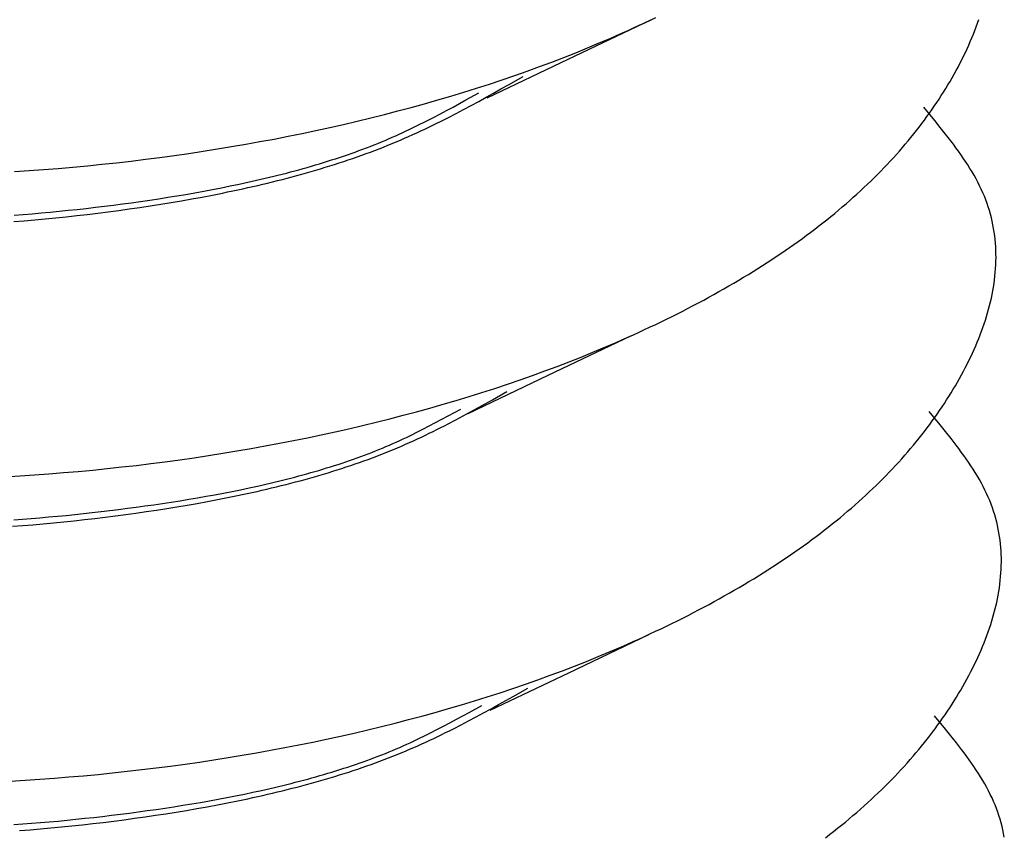
# Model space of a CAD drawing. Units: millimetres. Extents: x 0 to 841, y 0 to 594.
# Drawn here: x 321 to 322, y 550 to 551 of the extents above; entities that cross this region are included whole.
import ezdxf

# ---------------------------------------------------------------- set-up
doc = ezdxf.new("R2010")
doc.units = ezdxf.units.MM
doc.layers.add('SLD-0', color=179, linetype='Continuous')

msp = doc.modelspace()

# ---------------------------------------------------------------- linework, layer by layer
at = {"layer": 'SLD-0'}
for p, q in [((321.36491, 550.74836), (321.42678, 550.77791)), ((321.41397, 550.77187), (321.41816, 550.77381)), ((321.41816, 550.77381), (321.42232, 550.77575)), ((321.42232, 550.77575), (321.42645, 550.77772)), ((321.42645, 550.77772), (321.43056, 550.77969)), ((321.66927, 550.76983), (321.67031, 550.77258)), ((321.67031, 550.77258), (321.6713, 550.77532)), ((321.6713, 550.77532), (321.67225, 550.77808)), ((321.39695, 550.76427), (321.40124, 550.76615)), ((321.40124, 550.76615), (321.40551, 550.76804)), ((321.40551, 550.76804), (321.40975, 550.76995)), ((321.40975, 550.76995), (321.41397, 550.77187)), ((321.66707, 550.76435), (321.66819, 550.76709)), ((321.66819, 550.76709), (321.66927, 550.76983)), ((321.37952, 550.75689), (321.38828, 550.76055)), ((321.38828, 550.76055), (321.39695, 550.76427)), ((321.66348, 550.75615), (321.66471, 550.75888)), ((321.66471, 550.75888), (321.66591, 550.76161)), ((321.66591, 550.76161), (321.66707, 550.76435)), ((321.36169, 550.74976), (321.37065, 550.7533)), ((321.37065, 550.7533), (321.37952, 550.75689)), ((321.65954, 550.748), (321.66089, 550.75071)), ((321.66089, 550.75071), (321.6622, 550.75343)), ((321.6622, 550.75343), (321.66348, 550.75615)), ((321.30441, 550.7194), (321.36491, 550.74836)), ((321.34349, 550.74286), (321.35264, 550.74628)), ((321.35264, 550.74628), (321.36169, 550.74976)), ((321.65673, 550.74258), (321.65815, 550.74529)), ((321.65815, 550.74529), (321.65954, 550.748)), ((321.31553, 550.733), (321.32493, 550.73622)), ((321.32493, 550.73622), (321.33426, 550.73951)), ((321.33426, 550.73951), (321.34349, 550.74286)), ((321.65228, 550.73451), (321.65379, 550.73719)), ((321.65379, 550.73719), (321.65528, 550.73989)), ((321.65528, 550.73989), (321.65673, 550.74258)), ((321.29647, 550.72676), (321.30604, 550.72985)), ((321.30604, 550.72985), (321.31553, 550.733)), ((321.31468, 550.72618), (321.3202, 550.7293)), ((321.3202, 550.7293), (321.3312, 550.73556)), ((321.64752, 550.72649), (321.64914, 550.72916)), ((321.64914, 550.72916), (321.65072, 550.73183)), ((321.65072, 550.73183), (321.65228, 550.73451)), ((321.2771, 550.72079), (321.28682, 550.72374)), ((321.28682, 550.72374), (321.29647, 550.72676)), ((321.28847, 550.71794), (321.2981, 550.72328)), ((321.30359, 550.71997), (321.30915, 550.72306)), ((321.30915, 550.72306), (321.31468, 550.72618)), ((321.64248, 550.71854), (321.64419, 550.72118)), ((321.64419, 550.72118), (321.64588, 550.72383)), ((321.64588, 550.72383), (321.64752, 550.72649)), ((321.24751, 550.71234), (321.25744, 550.71509)), ((321.25744, 550.71509), (321.26731, 550.7179)), ((321.26731, 550.7179), (321.2771, 550.72079)), ((321.2788, 550.71262), (321.28365, 550.71527)), ((321.28365, 550.71527), (321.28847, 550.71794)), ((321.28674, 550.7108), (321.2924, 550.71383)), ((321.2924, 550.71383), (321.29801, 550.71689)), ((321.29801, 550.71689), (321.30359, 550.71997)), ((321.63896, 550.71327), (321.64074, 550.7159)), ((321.64074, 550.7159), (321.64248, 550.71854)), ((321.21731, 550.70451), (321.22744, 550.70705)), ((321.22744, 550.70705), (321.2375, 550.70966)), ((321.2375, 550.70966), (321.24751, 550.71234)), ((321.26409, 550.70478), (321.26903, 550.70737)), ((321.26903, 550.70737), (321.27393, 550.70999)), ((321.27393, 550.70999), (321.2788, 550.71262)), ((321.27529, 550.70483), (321.28104, 550.7078)), ((321.28104, 550.7078), (321.28674, 550.7108)), ((321.63933, 550.70249), (321.63103, 550.71261)), ((321.63343, 550.70542), (321.6353, 550.70803)), ((321.6353, 550.70803), (321.63715, 550.71064)), ((321.63715, 550.71064), (321.63896, 550.71327)), ((321.18658, 550.69731), (321.19688, 550.69964)), ((321.19688, 550.69964), (321.20712, 550.70204)), ((321.20712, 550.70204), (321.21731, 550.70451)), ((321.25153, 550.69844), (321.25407, 550.69969)), ((321.25407, 550.69969), (321.25659, 550.70095)), ((321.25659, 550.70095), (321.2591, 550.70222)), ((321.2591, 550.70222), (321.26409, 550.70478)), ((321.26066, 550.69757), (321.26362, 550.699)), ((321.26362, 550.699), (321.26656, 550.70044)), ((321.26656, 550.70044), (321.26948, 550.7019)), ((321.26948, 550.7019), (321.27239, 550.70336)), ((321.27239, 550.70336), (321.27529, 550.70483)), ((321.6276, 550.69763), (321.62957, 550.70022)), ((321.62957, 550.70022), (321.63152, 550.70281)), ((321.63152, 550.70281), (321.63343, 550.70542)), ((321.64343, 550.69742), (321.63933, 550.70249)), ((321.15537, 550.69075), (321.16582, 550.69287)), ((321.16582, 550.69287), (321.17623, 550.69505)), ((321.17623, 550.69505), (321.18658, 550.69731)), ((321.23596, 550.69114), (321.2386, 550.69233)), ((321.2386, 550.69233), (321.24122, 550.69353)), ((321.24122, 550.69353), (321.24382, 550.69474)), ((321.24382, 550.69474), (321.24641, 550.69596)), ((321.24559, 550.6906), (321.24864, 550.69197)), ((321.24641, 550.69596), (321.24898, 550.69719)), ((321.24864, 550.69197), (321.25167, 550.69335)), ((321.24898, 550.69719), (321.25153, 550.69844)), ((321.25167, 550.69335), (321.25469, 550.69475)), ((321.25469, 550.69475), (321.25768, 550.69615)), ((321.25768, 550.69615), (321.26066, 550.69757)), ((321.62147, 550.68991), (321.62355, 550.69247)), ((321.62355, 550.69247), (321.62559, 550.69505)), ((321.62559, 550.69505), (321.6276, 550.69763)), ((321.64744, 550.69235), (321.64343, 550.69742)), ((321.65137, 550.68727), (321.64744, 550.69235)), ((321.11312, 550.683), (321.12374, 550.68483)), ((321.12374, 550.68483), (321.13433, 550.68673)), ((321.13433, 550.68673), (321.14487, 550.6887)), ((321.14487, 550.6887), (321.15537, 550.69075)), ((321.2169, 550.68319), (321.21969, 550.68429)), ((321.21969, 550.68429), (321.22245, 550.68539)), ((321.22245, 550.68539), (321.2252, 550.68652)), ((321.2252, 550.68652), (321.22792, 550.68765)), ((321.22792, 550.68765), (321.23062, 550.6888)), ((321.23, 550.68398), (321.23316, 550.68527)), ((321.23062, 550.6888), (321.2333, 550.68996)), ((321.23316, 550.68527), (321.2363, 550.68658)), ((321.2333, 550.68996), (321.23596, 550.69114)), ((321.2363, 550.68658), (321.23942, 550.68791)), ((321.23942, 550.68791), (321.24251, 550.68925)), ((321.24251, 550.68925), (321.24559, 550.6906)), ((321.61505, 550.68225), (321.61722, 550.6848)), ((321.61722, 550.6848), (321.61936, 550.68735)), ((321.61936, 550.68735), (321.62147, 550.68991)), ((321.65329, 550.68472), (321.65137, 550.68727)), ((321.65517, 550.68217), (321.65329, 550.68472)), ((321.07027, 550.6764), (321.08103, 550.67794)), ((321.08103, 550.67794), (321.09176, 550.67955)), ((321.09176, 550.67955), (321.10246, 550.68124)), ((321.10246, 550.68124), (321.11312, 550.683)), ((321.19683, 550.67591), (321.19975, 550.67691)), ((321.19975, 550.67691), (321.20266, 550.67793)), ((321.20266, 550.67793), (321.20555, 550.67895)), ((321.20555, 550.67895), (321.20842, 550.67999)), ((321.20842, 550.67999), (321.21126, 550.68105)), ((321.2105, 550.67654), (321.2138, 550.67774)), ((321.21126, 550.68105), (321.21409, 550.68211)), ((321.2138, 550.67774), (321.21709, 550.67896)), ((321.21409, 550.68211), (321.2169, 550.68319)), ((321.21709, 550.67896), (321.22035, 550.68019)), ((321.22035, 550.68019), (321.22359, 550.68143)), ((321.22359, 550.68143), (321.22681, 550.6827)), ((321.22681, 550.6827), (321.23, 550.68398)), ((321.60832, 550.67467), (321.6106, 550.67719)), ((321.6106, 550.67719), (321.61284, 550.67972)), ((321.61284, 550.67972), (321.61505, 550.68225)), ((321.65702, 550.67961), (321.65517, 550.68217)), ((321.65883, 550.67705), (321.65702, 550.67961)), ((321.6606, 550.67448), (321.65883, 550.67705)), ((321.0052, 550.66872), (321.01609, 550.66982)), ((321.01609, 550.66982), (321.02697, 550.67098)), ((321.02697, 550.67098), (321.03783, 550.67223)), ((321.03783, 550.67223), (321.04867, 550.67355)), ((321.04867, 550.67355), (321.05948, 550.67494)), ((321.05948, 550.67494), (321.07027, 550.6764)), ((321.17586, 550.66927), (321.17891, 550.67018)), ((321.17891, 550.67018), (321.18193, 550.67111)), ((321.18193, 550.67111), (321.18495, 550.67204)), ((321.18495, 550.67204), (321.18794, 550.67299)), ((321.18671, 550.66859), (321.19017, 550.66968)), ((321.18794, 550.67299), (321.19092, 550.67395)), ((321.19017, 550.66968), (321.19361, 550.67079)), ((321.19092, 550.67395), (321.19388, 550.67493)), ((321.19361, 550.67079), (321.19703, 550.67191)), ((321.19388, 550.67493), (321.19683, 550.67591)), ((321.19703, 550.67191), (321.20043, 550.67304)), ((321.20043, 550.67304), (321.20381, 550.67419)), ((321.20381, 550.67419), (321.20716, 550.67536)), ((321.20716, 550.67536), (321.2105, 550.67654)), ((321.60129, 550.66715), (321.60367, 550.66965)), ((321.60367, 550.66965), (321.60601, 550.67215)), ((321.60601, 550.67215), (321.60832, 550.67467)), ((321.66232, 550.67191), (321.6606, 550.67448)), ((321.664, 550.66934), (321.66232, 550.67191)), ((320.95058, 550.66434), (320.96151, 550.66507)), ((320.96151, 550.66507), (320.97245, 550.66587)), ((320.97245, 550.66587), (320.98337, 550.66675)), ((320.98337, 550.66675), (320.99429, 550.6677)), ((320.99429, 550.6677), (321.0052, 550.66872)), ((321.14779, 550.66162), (321.15096, 550.66242)), ((321.15096, 550.66242), (321.15412, 550.66324)), ((321.15412, 550.66324), (321.15727, 550.66406)), ((321.15727, 550.66406), (321.1604, 550.6649)), ((321.1604, 550.6649), (321.16352, 550.66575)), ((321.16196, 550.66138), (321.16555, 550.66237)), ((321.16352, 550.66575), (321.16663, 550.66661)), ((321.16555, 550.66237), (321.16912, 550.66337)), ((321.16663, 550.66661), (321.16972, 550.66749)), ((321.16912, 550.66337), (321.17268, 550.66438)), ((321.16972, 550.66749), (321.1728, 550.66837)), ((321.17268, 550.66438), (321.17622, 550.66541)), ((321.1728, 550.66837), (321.17586, 550.66927)), ((321.17622, 550.66541), (321.17973, 550.66646)), ((321.17973, 550.66646), (321.18323, 550.66752)), ((321.18323, 550.66752), (321.18671, 550.66859)), ((321.59395, 550.65971), (321.59643, 550.66218)), ((321.59643, 550.66218), (321.59888, 550.66466)), ((321.59888, 550.66466), (321.60129, 550.66715)), ((321.66562, 550.66675), (321.664, 550.66934)), ((321.66719, 550.66416), (321.66562, 550.66675)), ((321.6687, 550.66157), (321.66719, 550.66416)), ((321.11214, 550.65353), (321.11871, 550.65491)), ((321.11871, 550.65491), (321.12525, 550.65632)), ((321.12525, 550.65632), (321.13174, 550.65778)), ((321.13174, 550.65778), (321.13497, 550.65853)), ((321.13267, 550.65401), (321.13638, 550.65488)), ((321.13497, 550.65853), (321.13819, 550.65928)), ((321.13638, 550.65488), (321.14008, 550.65577)), ((321.13819, 550.65928), (321.1414, 550.66005)), ((321.14008, 550.65577), (321.14376, 550.65667)), ((321.1414, 550.66005), (321.1446, 550.66083)), ((321.14376, 550.65667), (321.14743, 550.65758)), ((321.1446, 550.66083), (321.14779, 550.66162)), ((321.14743, 550.65758), (321.15109, 550.65851)), ((321.15109, 550.65851), (321.15473, 550.65945)), ((321.15473, 550.65945), (321.15835, 550.66041)), ((321.15835, 550.66041), (321.16196, 550.66138)), ((321.58631, 550.65234), (321.58889, 550.65479)), ((321.58889, 550.65479), (321.59144, 550.65724)), ((321.59144, 550.65724), (321.59395, 550.65971)), ((321.67016, 550.65897), (321.6687, 550.66157)), ((321.67155, 550.65635), (321.67016, 550.65897)), ((321.67287, 550.65374), (321.67155, 550.65635)), ((321.0721, 550.64616), (321.07883, 550.64729)), ((321.07883, 550.64729), (321.08554, 550.64846)), ((321.08554, 550.64846), (321.09223, 550.64967)), ((321.09223, 550.64967), (321.0989, 550.65091)), ((321.09869, 550.64676), (321.10632, 550.64828)), ((321.0989, 550.65091), (321.10553, 550.6522)), ((321.10553, 550.6522), (321.11214, 550.65353)), ((321.10632, 550.64828), (321.11012, 550.64906)), ((321.11012, 550.64906), (321.11391, 550.64985)), ((321.11391, 550.64985), (321.11768, 550.65065)), ((321.11768, 550.65065), (321.12145, 550.65147)), ((321.12145, 550.65147), (321.1252, 550.6523)), ((321.1252, 550.6523), (321.12894, 550.65315)), ((321.12894, 550.65315), (321.13267, 550.65401)), ((321.57835, 550.64505), (321.58104, 550.64747)), ((321.58104, 550.64747), (321.58369, 550.6499)), ((321.58369, 550.6499), (321.58631, 550.65234)), ((321.67412, 550.65111), (321.67287, 550.65374)), ((321.67531, 550.64847), (321.67412, 550.65111)), ((321.67642, 550.64583), (321.67531, 550.64847)), ((321.0247, 550.63925), (321.03148, 550.64013)), ((321.03148, 550.64013), (321.03826, 550.64105)), ((321.03826, 550.64105), (321.04505, 550.642)), ((321.04505, 550.642), (321.05182, 550.64299)), ((321.05182, 550.64299), (321.05859, 550.64401)), ((321.05223, 550.6387), (321.06004, 550.63992)), ((321.05859, 550.64401), (321.06535, 550.64506)), ((321.06004, 550.63992), (321.06783, 550.64119)), ((321.06535, 550.64506), (321.0721, 550.64616)), ((321.06783, 550.64119), (321.07559, 550.64251)), ((321.07559, 550.64251), (321.08332, 550.64387)), ((321.08332, 550.64387), (321.09102, 550.64529)), ((321.09102, 550.64529), (321.09869, 550.64676)), ((321.57009, 550.63783), (321.57288, 550.64023)), ((321.57288, 550.64023), (321.57563, 550.64263)), ((321.57563, 550.64263), (321.57835, 550.64505)), ((321.67746, 550.64318), (321.67642, 550.64583)), ((321.67843, 550.64052), (321.67746, 550.64318)), ((321.67933, 550.63785), (321.67843, 550.64052)), ((320.95708, 550.6322), (320.96382, 550.63276)), ((320.96382, 550.63276), (320.97057, 550.63335)), ((320.97057, 550.63335), (320.97732, 550.63398)), ((320.97732, 550.63398), (320.98407, 550.63463)), ((320.98407, 550.63463), (320.99084, 550.63532)), ((320.99084, 550.63532), (320.9976, 550.63604)), ((320.9976, 550.63604), (321.00437, 550.63679)), ((321.00437, 550.63679), (321.01114, 550.63758)), ((321.00511, 550.63231), (321.01298, 550.63327)), ((321.01114, 550.63758), (321.01792, 550.6384)), ((321.01298, 550.63327), (321.02084, 550.63426)), ((321.01792, 550.6384), (321.0247, 550.63925)), ((321.02084, 550.63426), (321.02871, 550.6353)), ((321.02871, 550.6353), (321.03656, 550.63639)), ((321.03656, 550.63639), (321.0444, 550.63752)), ((321.0444, 550.63752), (321.05223, 550.6387)), ((321.56151, 550.63069), (321.5644, 550.63306)), ((321.5644, 550.63306), (321.56726, 550.63544)), ((321.56726, 550.63544), (321.57009, 550.63783)), ((321.68016, 550.63518), (321.67933, 550.63785)), ((321.68093, 550.6325), (321.68016, 550.63518)), ((320.95002, 550.62691), (320.95788, 550.62755)), ((320.95034, 550.63168), (320.95708, 550.6322)), ((320.95788, 550.62755), (320.96574, 550.62823)), ((320.96574, 550.62823), (320.97361, 550.62895)), ((320.97361, 550.62895), (320.98148, 550.62972)), ((320.98148, 550.62972), (320.98936, 550.63054)), ((320.98936, 550.63054), (320.99723, 550.63141)), ((320.99723, 550.63141), (321.00511, 550.63231)), ((321.55261, 550.62363), (321.55561, 550.62598)), ((321.55561, 550.62598), (321.55858, 550.62833)), ((321.55858, 550.62833), (321.56151, 550.63069)), ((321.68163, 550.62981), (321.68093, 550.6325)), ((321.68226, 550.62712), (321.68163, 550.62981)), ((321.68283, 550.62442), (321.68226, 550.62712)), ((321.5434, 550.61665), (321.54651, 550.61897)), ((321.54651, 550.61897), (321.54958, 550.6213)), ((321.54958, 550.6213), (321.55261, 550.62363)), ((321.68333, 550.62172), (321.68283, 550.62442)), ((321.68377, 550.61901), (321.68333, 550.62172)), ((321.68415, 550.61629), (321.68377, 550.61901)), ((321.53387, 550.60976), (321.53709, 550.61205)), ((321.53709, 550.61205), (321.54026, 550.61435)), ((321.54026, 550.61435), (321.5434, 550.61665)), ((321.68446, 550.61357), (321.68415, 550.61629)), ((321.68472, 550.61084), (321.68446, 550.61357)), ((321.68491, 550.60812), (321.68472, 550.61084)), ((321.52402, 550.60295), (321.52734, 550.60521)), ((321.52734, 550.60521), (321.53063, 550.60748)), ((321.53063, 550.60748), (321.53387, 550.60976)), ((321.68504, 550.60538), (321.68491, 550.60812)), ((321.68511, 550.60265), (321.68504, 550.60538)), ((321.5104, 550.59401), (321.51386, 550.59623)), ((321.51386, 550.59623), (321.51728, 550.59846)), ((321.51728, 550.59846), (321.52067, 550.6007)), ((321.52067, 550.6007), (321.52402, 550.60295)), ((321.68498, 550.59442), (321.68508, 550.59716)), ((321.68508, 550.59716), (321.68513, 550.59991)), ((321.68513, 550.59991), (321.68511, 550.60265)), ((321.49983, 550.58741), (321.50339, 550.5896)), ((321.50339, 550.5896), (321.50691, 550.59179)), ((321.50691, 550.59179), (321.5104, 550.59401)), ((321.68435, 550.58616), (321.68461, 550.58892)), ((321.68461, 550.58892), (321.68483, 550.59167)), ((321.68483, 550.59167), (321.68498, 550.59442)), ((321.48896, 550.5809), (321.49262, 550.58306)), ((321.49262, 550.58306), (321.49624, 550.58523)), ((321.49624, 550.58523), (321.49983, 550.58741)), ((321.68365, 550.58065), (321.68403, 550.58341)), ((321.68403, 550.58341), (321.68435, 550.58616)), ((321.47403, 550.57239), (321.47781, 550.5745)), ((321.47781, 550.5745), (321.48156, 550.57662)), ((321.48156, 550.57662), (321.48528, 550.57876)), ((321.48528, 550.57876), (321.48896, 550.5809)), ((321.68222, 550.57238), (321.68275, 550.57514)), ((321.68275, 550.57514), (321.68323, 550.5779)), ((321.68323, 550.5779), (321.68365, 550.58065)), ((321.4625, 550.56613), (321.46637, 550.5682)), ((321.46637, 550.5682), (321.47021, 550.57029)), ((321.47021, 550.57029), (321.47403, 550.57239)), ((321.68034, 550.5641), (321.68101, 550.56686)), ((321.68101, 550.56686), (321.68164, 550.56962)), ((321.68164, 550.56962), (321.68222, 550.57238)), ((321.44671, 550.55794), (321.4507, 550.55997)), ((321.4507, 550.55997), (321.45466, 550.56201)), ((321.45466, 550.56201), (321.45859, 550.56406)), ((321.45859, 550.56406), (321.4625, 550.56613)), ((321.67884, 550.55859), (321.67961, 550.56135)), ((321.67961, 550.56135), (321.68034, 550.5641)), ((321.43045, 550.54997), (321.43456, 550.55194)), ((321.43456, 550.55194), (321.43864, 550.55393)), ((321.43864, 550.55393), (321.44268, 550.55593)), ((321.44268, 550.55593), (321.44671, 550.55794)), ((321.67626, 550.55033), (321.67716, 550.55308)), ((321.67716, 550.55308), (321.67803, 550.55583)), ((321.67803, 550.55583), (321.67884, 550.55859)), ((321.41375, 550.5422), (321.41797, 550.54412)), ((321.41797, 550.54412), (321.42216, 550.54606)), ((321.42216, 550.54606), (321.42632, 550.54801)), ((321.42632, 550.54801), (321.43045, 550.54997)), ((321.67327, 550.54208), (321.67431, 550.54483)), ((321.67431, 550.54483), (321.6753, 550.54758)), ((321.6753, 550.54758), (321.67626, 550.55033)), ((321.35002, 550.51186), (321.41186, 550.54138)), ((321.40095, 550.53652), (321.40524, 550.5384)), ((321.40524, 550.5384), (321.40951, 550.54029)), ((321.40951, 550.54029), (321.41375, 550.5422)), ((321.67107, 550.5366), (321.67219, 550.53934)), ((321.67219, 550.53934), (321.67327, 550.54208)), ((321.38352, 550.52915), (321.39228, 550.5328)), ((321.39228, 550.5328), (321.40095, 550.53652)), ((321.66748, 550.5284), (321.66872, 550.53113)), ((321.66872, 550.53113), (321.66991, 550.53386)), ((321.66991, 550.53386), (321.67107, 550.5366)), ((321.35664, 550.51853), (321.36569, 550.52201)), ((321.36569, 550.52201), (321.37465, 550.52555)), ((321.37465, 550.52555), (321.38352, 550.52915)), ((321.66354, 550.52025), (321.66489, 550.52296)), ((321.66489, 550.52296), (321.6662, 550.52568)), ((321.6662, 550.52568), (321.66748, 550.5284)), ((321.33826, 550.51176), (321.34749, 550.51511)), ((321.34749, 550.51511), (321.35664, 550.51853)), ((321.65928, 550.51214), (321.66074, 550.51484)), ((321.66074, 550.51484), (321.66216, 550.51754)), ((321.66216, 550.51754), (321.66354, 550.52025)), ((321.29014, 550.48316), (321.35002, 550.51186)), ((321.31953, 550.50525), (321.32894, 550.50848)), ((321.32894, 550.50848), (321.33826, 550.51176)), ((321.65628, 550.50676), (321.6578, 550.50945)), ((321.6578, 550.50945), (321.65928, 550.51214)), ((321.30047, 550.49901), (321.31004, 550.5021)), ((321.31004, 550.5021), (321.31953, 550.50525)), ((321.65153, 550.49874), (321.65314, 550.50141)), ((321.65314, 550.50141), (321.65472, 550.50408)), ((321.65472, 550.50408), (321.65628, 550.50676)), ((321.27131, 550.49015), (321.2811, 550.49304)), ((321.2811, 550.49304), (321.29083, 550.49599)), ((321.29083, 550.49599), (321.30047, 550.49901)), ((321.30279, 550.49049), (321.30822, 550.49353)), ((321.30822, 550.49353), (321.31904, 550.49962)), ((321.64648, 550.49079), (321.6482, 550.49343)), ((321.6482, 550.49343), (321.64988, 550.49609)), ((321.64988, 550.49609), (321.65153, 550.49874)), ((321.25151, 550.48459), (321.26144, 550.48734)), ((321.26144, 550.48734), (321.27131, 550.49015)), ((321.27517, 550.48151), (321.28454, 550.48663)), ((321.29187, 550.48447), (321.29734, 550.48747)), ((321.29734, 550.48747), (321.30279, 550.49049)), ((321.64115, 550.48289), (321.64296, 550.48552)), ((321.64296, 550.48552), (321.64474, 550.48815)), ((321.64474, 550.48815), (321.64648, 550.49079)), ((321.22131, 550.47676), (321.23144, 550.4793)), ((321.23144, 550.4793), (321.24151, 550.48191)), ((321.24151, 550.48191), (321.25151, 550.48459)), ((321.26573, 550.47644), (321.27046, 550.47897)), ((321.27046, 550.47897), (321.27517, 550.48151)), ((321.27522, 550.4756), (321.28082, 550.47853)), ((321.28082, 550.47853), (321.28636, 550.48149)), ((321.28636, 550.48149), (321.29187, 550.48447)), ((321.64333, 550.47474), (321.63503, 550.48486)), ((321.63743, 550.47767), (321.6393, 550.48028)), ((321.6393, 550.48028), (321.64115, 550.48289)), ((321.19058, 550.46956), (321.20088, 550.47189)), ((321.20088, 550.47189), (321.21112, 550.47429)), ((321.21112, 550.47429), (321.22131, 550.47676)), ((321.25373, 550.47022), (321.25616, 550.47145)), ((321.25616, 550.47145), (321.26096, 550.47393)), ((321.26096, 550.47393), (321.26573, 550.47644)), ((321.26387, 550.46986), (321.26673, 550.47128)), ((321.26673, 550.47128), (321.26958, 550.47271)), ((321.26958, 550.47271), (321.27241, 550.47415)), ((321.27241, 550.47415), (321.27522, 550.4756)), ((321.6316, 550.46988), (321.63357, 550.47247)), ((321.63357, 550.47247), (321.63552, 550.47506)), ((321.63552, 550.47506), (321.63743, 550.47767)), ((321.64743, 550.46968), (321.64333, 550.47474)), ((321.15937, 550.463), (321.16982, 550.46512)), ((321.16982, 550.46512), (321.18023, 550.46731)), ((321.18023, 550.46731), (321.19058, 550.46956)), ((321.23889, 550.46304), (321.24141, 550.4642)), ((321.24141, 550.4642), (321.24391, 550.46539)), ((321.24391, 550.46539), (321.24639, 550.46658)), ((321.24639, 550.46658), (321.24885, 550.46778)), ((321.24885, 550.46778), (321.2513, 550.46899)), ((321.2493, 550.46293), (321.25225, 550.46429)), ((321.2513, 550.46899), (321.25373, 550.47022)), ((321.25225, 550.46429), (321.25518, 550.46567)), ((321.25518, 550.46567), (321.2581, 550.46705)), ((321.2581, 550.46705), (321.26099, 550.46845)), ((321.26099, 550.46845), (321.26387, 550.46986)), ((321.62547, 550.46216), (321.62755, 550.46472)), ((321.62755, 550.46472), (321.62959, 550.4673)), ((321.62959, 550.4673), (321.6316, 550.46988)), ((321.65145, 550.4646), (321.64743, 550.46968)), ((321.65537, 550.45952), (321.65145, 550.4646)), ((321.11712, 550.45525), (321.12774, 550.45708)), ((321.12774, 550.45708), (321.13833, 550.45898)), ((321.13833, 550.45898), (321.14887, 550.46095)), ((321.14887, 550.46095), (321.15937, 550.463)), ((321.22068, 550.45522), (321.22335, 550.4563)), ((321.22335, 550.4563), (321.22599, 550.45739)), ((321.22599, 550.45739), (321.22862, 550.45849)), ((321.22862, 550.45849), (321.23122, 550.4596)), ((321.23112, 550.45507), (321.23421, 550.45634)), ((321.23122, 550.4596), (321.2338, 550.46073)), ((321.2338, 550.46073), (321.23635, 550.46188)), ((321.23421, 550.45634), (321.23727, 550.45763)), ((321.23635, 550.46188), (321.23889, 550.46304)), ((321.23727, 550.45763), (321.24031, 550.45893)), ((321.24031, 550.45893), (321.24333, 550.46025)), ((321.24333, 550.46025), (321.24632, 550.46158)), ((321.24632, 550.46158), (321.2493, 550.46293)), ((321.61905, 550.4545), (321.62122, 550.45705)), ((321.62122, 550.45705), (321.62336, 550.4596)), ((321.62336, 550.4596), (321.62547, 550.46216)), ((321.65729, 550.45697), (321.65537, 550.45952)), ((321.65917, 550.45442), (321.65729, 550.45697)), ((321.06348, 550.44719), (321.07427, 550.44865)), ((321.07427, 550.44865), (321.08503, 550.45019)), ((321.08503, 550.45019), (321.09576, 550.4518)), ((321.09576, 550.4518), (321.10646, 550.45349)), ((321.10646, 550.45349), (321.11712, 550.45525)), ((321.20144, 550.44809), (321.20425, 550.44907)), ((321.20425, 550.44907), (321.20704, 550.45006)), ((321.20704, 550.45006), (321.20981, 550.45107)), ((321.20981, 550.45107), (321.21255, 550.45209)), ((321.21206, 550.44779), (321.21529, 550.44896)), ((321.21255, 550.45209), (321.21528, 550.45312)), ((321.21528, 550.45312), (321.21799, 550.45416)), ((321.21529, 550.44896), (321.21851, 550.45015)), ((321.21799, 550.45416), (321.22068, 550.45522)), ((321.21851, 550.45015), (321.2217, 550.45135)), ((321.2217, 550.45135), (321.22486, 550.45258)), ((321.22486, 550.45258), (321.228, 550.45381)), ((321.228, 550.45381), (321.23112, 550.45507)), ((321.61232, 550.44692), (321.6146, 550.44944)), ((321.6146, 550.44944), (321.61684, 550.45197)), ((321.61684, 550.45197), (321.61905, 550.4545)), ((321.66102, 550.45186), (321.65917, 550.45442)), ((321.66283, 550.4493), (321.66102, 550.45186)), ((321.6646, 550.44673), (321.66283, 550.4493)), ((320.99829, 550.43995), (321.0092, 550.44097)), ((321.0092, 550.44097), (321.02009, 550.44207)), ((321.02009, 550.44207), (321.03097, 550.44324)), ((321.03097, 550.44324), (321.04183, 550.44448)), ((321.04183, 550.44448), (321.05267, 550.4458)), ((321.05267, 550.4458), (321.06348, 550.44719)), ((321.17835, 550.44072), (321.18129, 550.4416)), ((321.18129, 550.4416), (321.18422, 550.44249)), ((321.18422, 550.44249), (321.18713, 550.44339)), ((321.18713, 550.44339), (321.19003, 550.4443)), ((321.18878, 550.44002), (321.19217, 550.44108)), ((321.19003, 550.4443), (321.19291, 550.44523)), ((321.19217, 550.44108), (321.19554, 550.44216)), ((321.19291, 550.44523), (321.19577, 550.44617)), ((321.19554, 550.44216), (321.19889, 550.44325)), ((321.19577, 550.44617), (321.19862, 550.44712)), ((321.19862, 550.44712), (321.20144, 550.44809)), ((321.19889, 550.44325), (321.20221, 550.44436)), ((321.20221, 550.44436), (321.20552, 550.44549)), ((321.20552, 550.44549), (321.2088, 550.44663)), ((321.2088, 550.44663), (321.21206, 550.44779)), ((321.60529, 550.4394), (321.60767, 550.4419)), ((321.60767, 550.4419), (321.61001, 550.4444)), ((321.61001, 550.4444), (321.61232, 550.44692)), ((321.66632, 550.44416), (321.6646, 550.44673)), ((321.668, 550.44159), (321.66632, 550.44416)), ((321.66962, 550.439), (321.668, 550.44159)), ((320.94364, 550.43594), (320.95458, 550.43659)), ((320.95458, 550.43659), (320.96552, 550.43732)), ((320.96552, 550.43732), (320.97645, 550.43812)), ((320.97645, 550.43812), (320.98737, 550.439)), ((320.98737, 550.439), (320.99829, 550.43995)), ((321.15117, 550.43337), (321.15425, 550.43414)), ((321.15425, 550.43414), (321.15731, 550.43492)), ((321.15731, 550.43492), (321.16036, 550.43571)), ((321.16036, 550.43571), (321.16339, 550.43652)), ((321.16339, 550.43652), (321.16641, 550.43733)), ((321.16453, 550.433), (321.16805, 550.43396)), ((321.16641, 550.43733), (321.16942, 550.43816)), ((321.16805, 550.43396), (321.17155, 550.43493)), ((321.16942, 550.43816), (321.17241, 550.439)), ((321.17155, 550.43493), (321.17503, 550.43592)), ((321.17241, 550.439), (321.17538, 550.43986)), ((321.17503, 550.43592), (321.1785, 550.43692)), ((321.17538, 550.43986), (321.17835, 550.44072)), ((321.1785, 550.43692), (321.18195, 550.43794)), ((321.18195, 550.43794), (321.18537, 550.43897)), ((321.18537, 550.43897), (321.18878, 550.44002)), ((321.59795, 550.43196), (321.60043, 550.43443)), ((321.60043, 550.43443), (321.60288, 550.43691)), ((321.60288, 550.43691), (321.60529, 550.4394)), ((321.67119, 550.43642), (321.66962, 550.439)), ((321.6727, 550.43382), (321.67119, 550.43642)), ((321.67416, 550.43122), (321.6727, 550.43382)), ((321.11343, 550.42497), (321.11982, 550.42627)), ((321.11982, 550.42627), (321.12617, 550.4276)), ((321.12617, 550.4276), (321.13249, 550.42898)), ((321.13249, 550.42898), (321.13563, 550.42968)), ((321.13563, 550.42968), (321.13876, 550.4304)), ((321.13581, 550.42584), (321.13945, 550.42669)), ((321.13876, 550.4304), (321.14188, 550.43112)), ((321.13945, 550.42669), (321.14308, 550.42755)), ((321.14188, 550.43112), (321.14499, 550.43186)), ((321.14308, 550.42755), (321.14669, 550.42842)), ((321.14499, 550.43186), (321.14809, 550.43261)), ((321.14669, 550.42842), (321.15029, 550.42931)), ((321.14809, 550.43261), (321.15117, 550.43337)), ((321.15029, 550.42931), (321.15387, 550.43021)), ((321.15387, 550.43021), (321.15744, 550.43113)), ((321.15744, 550.43113), (321.16099, 550.43206)), ((321.16099, 550.43206), (321.16453, 550.433)), ((321.59031, 550.42459), (321.59289, 550.42704)), ((321.59289, 550.42704), (321.59544, 550.4295)), ((321.59544, 550.4295), (321.59795, 550.43196)), ((321.67555, 550.42861), (321.67416, 550.43122)), ((321.67687, 550.42599), (321.67555, 550.42861)), ((321.07455, 550.41802), (321.08108, 550.41909)), ((321.08108, 550.41909), (321.0876, 550.42019)), ((321.0876, 550.42019), (321.09409, 550.42133)), ((321.09409, 550.42133), (321.10057, 550.4225)), ((321.10057, 550.4225), (321.10701, 550.42372)), ((321.10248, 550.41882), (321.10996, 550.42029)), ((321.10701, 550.42372), (321.11343, 550.42497)), ((321.10996, 550.42029), (321.11741, 550.42181)), ((321.11741, 550.42181), (321.12111, 550.42259)), ((321.12111, 550.42259), (321.1248, 550.42338)), ((321.1248, 550.42338), (321.12848, 550.42419)), ((321.12848, 550.42419), (321.13215, 550.42501)), ((321.13215, 550.42501), (321.13581, 550.42584)), ((321.58235, 550.4173), (321.58504, 550.41972)), ((321.58504, 550.41972), (321.58769, 550.42215)), ((321.58769, 550.42215), (321.59031, 550.42459)), ((321.67812, 550.42336), (321.67687, 550.42599)), ((321.67931, 550.42073), (321.67812, 550.42336)), ((321.68042, 550.41808), (321.67931, 550.42073)), ((321.022, 550.41068), (321.02857, 550.41149)), ((321.02857, 550.41149), (321.03514, 550.41233)), ((321.03514, 550.41233), (321.04172, 550.4132)), ((321.04172, 550.4132), (321.04829, 550.4141)), ((321.04829, 550.4141), (321.05487, 550.41503)), ((321.05487, 550.41503), (321.06144, 550.41599)), ((321.05691, 550.411), (321.06456, 550.41219)), ((321.06144, 550.41599), (321.068, 550.41699)), ((321.06456, 550.41219), (321.0722, 550.41342)), ((321.068, 550.41699), (321.07455, 550.41802)), ((321.0722, 550.41342), (321.07982, 550.4147)), ((321.07982, 550.4147), (321.0874, 550.41602)), ((321.0874, 550.41602), (321.09496, 550.41739)), ((321.09496, 550.41739), (321.10248, 550.41882)), ((321.57409, 550.41008), (321.57688, 550.41248)), ((321.57688, 550.41248), (321.57963, 550.41488)), ((321.57963, 550.41488), (321.58235, 550.4173)), ((321.68146, 550.41543), (321.68042, 550.41808)), ((321.68243, 550.41277), (321.68146, 550.41543)), ((321.68333, 550.41011), (321.68243, 550.41277)), ((320.95011, 550.4037), (320.95662, 550.40419)), ((320.95662, 550.40419), (320.96313, 550.4047)), ((320.96313, 550.4047), (320.96965, 550.40525)), ((320.96965, 550.40525), (320.97618, 550.40582)), ((320.97618, 550.40582), (320.98271, 550.40643)), ((320.98271, 550.40643), (320.98924, 550.40706)), ((320.98924, 550.40706), (320.99578, 550.40773)), ((320.99578, 550.40773), (321.00233, 550.40842)), ((321.00233, 550.40842), (321.00888, 550.40914)), ((321.003, 550.40389), (321.01072, 550.40478)), ((321.00888, 550.40914), (321.01544, 550.4099)), ((321.01072, 550.40478), (321.01843, 550.40571)), ((321.01544, 550.4099), (321.022, 550.41068)), ((321.01843, 550.40571), (321.02614, 550.40669)), ((321.02614, 550.40669), (321.03384, 550.4077)), ((321.03384, 550.4077), (321.04154, 550.40876)), ((321.04154, 550.40876), (321.04923, 550.40986)), ((321.04923, 550.40986), (321.05691, 550.411)), ((321.56551, 550.40294), (321.5684, 550.40531)), ((321.5684, 550.40531), (321.57126, 550.40769)), ((321.57126, 550.40769), (321.57409, 550.41008)), ((321.68417, 550.40743), (321.68333, 550.41011)), ((321.68493, 550.40475), (321.68417, 550.40743)), ((321.68563, 550.40206), (321.68493, 550.40475)), ((320.9491, 550.39884), (320.95678, 550.39943)), ((320.95678, 550.39943), (320.96447, 550.40007)), ((320.96447, 550.40007), (320.97217, 550.40075)), ((320.97217, 550.40075), (320.97987, 550.40147)), ((320.97987, 550.40147), (320.98758, 550.40223)), ((320.98758, 550.40223), (320.99529, 550.40304)), ((320.99529, 550.40304), (321.003, 550.40389)), ((321.55662, 550.39588), (321.55962, 550.39823)), ((321.55962, 550.39823), (321.56258, 550.40058)), ((321.56258, 550.40058), (321.56551, 550.40294)), ((321.68626, 550.39937), (321.68563, 550.40206)), ((321.68683, 550.39667), (321.68626, 550.39937)), ((321.54741, 550.3889), (321.55051, 550.39122)), ((321.55051, 550.39122), (321.55358, 550.39355)), ((321.55358, 550.39355), (321.55662, 550.39588)), ((321.68733, 550.39397), (321.68683, 550.39667)), ((321.68777, 550.39126), (321.68733, 550.39397)), ((321.68815, 550.38854), (321.68777, 550.39126)), ((321.53463, 550.37973), (321.53788, 550.38201)), ((321.53788, 550.38201), (321.54109, 550.3843)), ((321.54109, 550.3843), (321.54426, 550.3866)), ((321.54426, 550.3866), (321.54741, 550.3889)), ((321.68846, 550.38582), (321.68815, 550.38854)), ((321.68872, 550.3831), (321.68846, 550.38582)), ((321.68891, 550.38037), (321.68872, 550.3831)), ((321.52467, 550.37295), (321.52803, 550.3752)), ((321.52803, 550.3752), (321.53134, 550.37746)), ((321.53134, 550.37746), (321.53463, 550.37973)), ((321.68904, 550.37763), (321.68891, 550.38037)), ((321.68911, 550.3749), (321.68904, 550.37763)), ((321.68913, 550.37216), (321.68911, 550.3749)), ((321.51441, 550.36626), (321.51786, 550.36848)), ((321.51786, 550.36848), (321.52128, 550.37071)), ((321.52128, 550.37071), (321.52467, 550.37295)), ((321.68898, 550.36667), (321.68908, 550.36941)), ((321.68908, 550.36941), (321.68913, 550.37216)), ((321.50383, 550.35966), (321.50739, 550.36185)), ((321.50739, 550.36185), (321.51091, 550.36405)), ((321.51091, 550.36405), (321.51441, 550.36626)), ((321.68835, 550.35841), (321.68861, 550.36117)), ((321.68861, 550.36117), (321.68883, 550.36392)), ((321.68883, 550.36392), (321.68898, 550.36667)), ((321.48928, 550.35101), (321.49297, 550.35315)), ((321.49297, 550.35315), (321.49662, 550.35531)), ((321.49662, 550.35531), (321.50024, 550.35748)), ((321.50024, 550.35748), (321.50383, 550.35966)), ((321.68723, 550.35015), (321.68765, 550.3529)), ((321.68765, 550.3529), (321.68803, 550.35566)), ((321.68803, 550.35566), (321.68835, 550.35841)), ((321.47803, 550.34464), (321.48181, 550.34675)), ((321.48181, 550.34675), (321.48556, 550.34887)), ((321.48556, 550.34887), (321.48928, 550.35101)), ((321.68622, 550.34463), (321.68675, 550.34739)), ((321.68675, 550.34739), (321.68723, 550.35015)), ((321.46259, 550.33631), (321.4665, 550.33838)), ((321.4665, 550.33838), (321.47037, 550.34045)), ((321.47037, 550.34045), (321.47422, 550.34254)), ((321.47422, 550.34254), (321.47803, 550.34464)), ((321.68434, 550.33635), (321.68502, 550.33911)), ((321.68502, 550.33911), (321.68564, 550.34187)), ((321.68564, 550.34187), (321.68622, 550.34463)), ((321.45071, 550.3302), (321.4547, 550.33222)), ((321.4547, 550.33222), (321.45866, 550.33426)), ((321.45866, 550.33426), (321.46259, 550.33631)), ((321.68203, 550.32808), (321.68284, 550.33084)), ((321.68284, 550.33084), (321.68362, 550.3336)), ((321.68362, 550.3336), (321.68434, 550.33635)), ((321.43445, 550.32222), (321.43856, 550.32419)), ((321.43856, 550.32419), (321.44264, 550.32618)), ((321.44264, 550.32618), (321.44669, 550.32818)), ((321.44669, 550.32818), (321.45071, 550.3302)), ((321.68026, 550.32258), (321.68116, 550.32533)), ((321.68116, 550.32533), (321.68203, 550.32808)), ((321.36542, 550.28932), (321.42531, 550.31795)), ((321.41775, 550.31445), (321.42197, 550.31637)), ((321.42197, 550.31637), (321.42616, 550.31831)), ((321.42616, 550.31831), (321.43032, 550.32026)), ((321.43032, 550.32026), (321.43445, 550.32222)), ((321.67727, 550.31433), (321.67831, 550.31708)), ((321.67831, 550.31708), (321.67931, 550.31983)), ((321.67931, 550.31983), (321.68026, 550.32258)), ((321.39628, 550.30506), (321.40495, 550.30877)), ((321.40495, 550.30877), (321.40924, 550.31065)), ((321.40924, 550.31065), (321.41351, 550.31254)), ((321.41351, 550.31254), (321.41775, 550.31445)), ((321.67392, 550.30612), (321.67508, 550.30885)), ((321.67508, 550.30885), (321.6762, 550.31159)), ((321.6762, 550.31159), (321.67727, 550.31433)), ((321.37865, 550.2978), (321.38752, 550.3014)), ((321.38752, 550.3014), (321.39628, 550.30506)), ((321.67148, 550.30066), (321.67272, 550.30338)), ((321.67272, 550.30338), (321.67392, 550.30612)), ((321.36064, 550.29078), (321.36969, 550.29426)), ((321.36969, 550.29426), (321.37865, 550.2978)), ((321.66754, 550.2925), (321.66889, 550.29521)), ((321.66889, 550.29521), (321.6702, 550.29793)), ((321.6702, 550.29793), (321.67148, 550.30066)), ((321.30668, 550.26117), (321.36542, 550.28932)), ((321.34226, 550.28401), (321.35149, 550.28737)), ((321.35149, 550.28737), (321.36064, 550.29078)), ((321.66328, 550.28439), (321.66474, 550.28709)), ((321.66474, 550.28709), (321.66616, 550.28979)), ((321.66616, 550.28979), (321.66754, 550.2925)), ((321.32353, 550.27751), (321.33294, 550.28073)), ((321.33294, 550.28073), (321.34226, 550.28401)), ((321.65873, 550.27633), (321.66028, 550.27901)), ((321.66028, 550.27901), (321.6618, 550.2817)), ((321.6618, 550.2817), (321.66328, 550.28439)), ((321.30447, 550.27126), (321.31404, 550.27435)), ((321.31404, 550.27435), (321.32353, 550.27751)), ((321.31833, 550.2685), (321.32382, 550.2716)), ((321.32382, 550.2716), (321.33478, 550.27782)), ((321.65553, 550.271), (321.65714, 550.27366)), ((321.65714, 550.27366), (321.65873, 550.27633)), ((321.27531, 550.26241), (321.2851, 550.26529)), ((321.2851, 550.26529), (321.29483, 550.26824)), ((321.29084, 550.25961), (321.30033, 550.26486)), ((321.29483, 550.26824), (321.30447, 550.27126)), ((321.30729, 550.26234), (321.31282, 550.26542)), ((321.31282, 550.26542), (321.31833, 550.2685)), ((321.65048, 550.26304), (321.6522, 550.26568)), ((321.6522, 550.26568), (321.65388, 550.26834)), ((321.65388, 550.26834), (321.65553, 550.271)), ((321.24551, 550.25416), (321.25551, 550.25684)), ((321.25551, 550.25684), (321.26544, 550.25959)), ((321.26544, 550.25959), (321.27531, 550.26241)), ((321.28129, 550.2544), (321.28608, 550.257)), ((321.28608, 550.257), (321.29084, 550.25961)), ((321.29613, 550.25626), (321.30172, 550.25929)), ((321.30172, 550.25929), (321.30729, 550.26234)), ((321.64734, 550.24699), (321.63903, 550.25711)), ((321.64515, 550.25515), (321.64696, 550.25777)), ((321.64696, 550.25777), (321.64874, 550.2604)), ((321.64874, 550.2604), (321.65048, 550.26304)), ((321.22531, 550.24902), (321.23544, 550.25156)), ((321.23544, 550.25156), (321.24551, 550.25416)), ((321.27164, 550.24926), (321.27648, 550.25182)), ((321.27648, 550.25182), (321.28129, 550.2544)), ((321.27907, 550.24734), (321.2848, 550.25028)), ((321.2848, 550.25028), (321.29049, 550.25325)), ((321.29049, 550.25325), (321.29613, 550.25626)), ((321.63952, 550.24731), (321.64143, 550.24992)), ((321.64143, 550.24992), (321.6433, 550.25253)), ((321.6433, 550.25253), (321.64515, 550.25515)), ((321.19458, 550.24182), (321.20488, 550.24415)), ((321.20488, 550.24415), (321.21513, 550.24655)), ((321.21513, 550.24655), (321.22531, 550.24902)), ((321.25684, 550.24175), (321.25934, 550.24298)), ((321.25934, 550.24298), (321.26183, 550.24422)), ((321.26183, 550.24422), (321.26676, 550.24673)), ((321.26676, 550.24673), (321.27164, 550.24926)), ((321.26741, 550.24158), (321.27035, 550.24301)), ((321.27035, 550.24301), (321.27327, 550.24444)), ((321.27327, 550.24444), (321.27617, 550.24589)), ((321.27617, 550.24589), (321.27907, 550.24734)), ((321.63359, 550.23955), (321.6356, 550.24213)), ((321.6356, 550.24213), (321.63758, 550.24472)), ((321.63758, 550.24472), (321.63952, 550.24731)), ((321.65143, 550.24193), (321.64734, 550.24699)), ((321.15287, 550.23321), (321.16337, 550.23525)), ((321.16337, 550.23525), (321.17382, 550.23737)), ((321.17382, 550.23737), (321.18423, 550.23956)), ((321.18423, 550.23956), (321.19458, 550.24182)), ((321.2415, 550.23458), (321.24411, 550.23575)), ((321.24411, 550.23575), (321.24669, 550.23693)), ((321.24669, 550.23693), (321.24925, 550.23812)), ((321.24925, 550.23812), (321.2518, 550.23932)), ((321.24938, 550.2333), (321.25244, 550.23465)), ((321.2518, 550.23932), (321.25433, 550.24053)), ((321.25244, 550.23465), (321.25547, 550.23601)), ((321.25433, 550.24053), (321.25684, 550.24175)), ((321.25547, 550.23601), (321.25848, 550.23738)), ((321.25848, 550.23738), (321.26148, 550.23877)), ((321.26148, 550.23877), (321.26445, 550.24017)), ((321.26445, 550.24017), (321.26741, 550.24158)), ((321.62947, 550.23441), (321.63155, 550.23697)), ((321.63155, 550.23697), (321.63359, 550.23955)), ((321.65545, 550.23685), (321.65143, 550.24193)), ((321.65937, 550.23177), (321.65545, 550.23685)), ((321.11046, 550.22574), (321.12112, 550.2275)), ((321.12112, 550.2275), (321.13174, 550.22933)), ((321.13174, 550.22933), (321.14233, 550.23123)), ((321.14233, 550.23123), (321.15287, 550.23321)), ((321.2227, 550.2268), (321.22545, 550.22787)), ((321.22545, 550.22787), (321.22818, 550.22895)), ((321.22818, 550.22895), (321.23089, 550.23005)), ((321.23089, 550.23005), (321.23357, 550.23116)), ((321.23357, 550.23116), (321.23624, 550.23229)), ((321.23376, 550.22678), (321.23694, 550.22805)), ((321.23624, 550.23229), (321.23888, 550.23343)), ((321.23694, 550.22805), (321.24008, 550.22934)), ((321.23888, 550.23343), (321.2415, 550.23458)), ((321.24008, 550.22934), (321.24321, 550.23065)), ((321.24321, 550.23065), (321.2463, 550.23196)), ((321.2463, 550.23196), (321.24938, 550.2333)), ((321.62305, 550.22675), (321.62522, 550.2293)), ((321.62522, 550.2293), (321.62737, 550.23185)), ((321.62737, 550.23185), (321.62947, 550.23441)), ((321.66129, 550.22922), (321.65937, 550.23177)), ((321.66317, 550.22667), (321.66129, 550.22922)), ((321.06748, 550.21944), (321.07827, 550.2209)), ((321.07827, 550.2209), (321.08903, 550.22244)), ((321.08903, 550.22244), (321.09976, 550.22406)), ((321.09976, 550.22406), (321.11046, 550.22574)), ((321.20289, 550.21967), (321.20578, 550.22065)), ((321.20578, 550.22065), (321.20865, 550.22164)), ((321.20865, 550.22164), (321.2115, 550.22265)), ((321.2115, 550.22265), (321.21433, 550.22367)), ((321.21422, 550.21949), (321.21754, 550.22067)), ((321.21433, 550.22367), (321.21714, 550.2247)), ((321.21714, 550.2247), (321.21993, 550.22574)), ((321.21754, 550.22067), (321.22083, 550.22186)), ((321.21993, 550.22574), (321.2227, 550.2268)), ((321.22083, 550.22186), (321.2241, 550.22307)), ((321.2241, 550.22307), (321.22735, 550.22429)), ((321.22735, 550.22429), (321.23057, 550.22553)), ((321.23057, 550.22553), (321.23376, 550.22678)), ((321.61632, 550.21917), (321.6186, 550.22169)), ((321.6186, 550.22169), (321.62084, 550.22422)), ((321.62084, 550.22422), (321.62305, 550.22675)), ((321.66502, 550.22411), (321.66317, 550.22667)), ((321.66683, 550.22155), (321.66502, 550.22411)), ((321.6686, 550.21899), (321.66683, 550.22155)), ((321.00229, 550.2122), (321.0132, 550.21322)), ((321.0132, 550.21322), (321.0241, 550.21432)), ((321.0241, 550.21432), (321.03497, 550.21549)), ((321.03497, 550.21549), (321.04583, 550.21673)), ((321.04583, 550.21673), (321.05667, 550.21805)), ((321.05667, 550.21805), (321.06748, 550.21944)), ((321.1792, 550.2123), (321.18221, 550.21318)), ((321.18221, 550.21318), (321.18522, 550.21407)), ((321.18522, 550.21407), (321.18821, 550.21497)), ((321.18821, 550.21497), (321.19118, 550.21589)), ((321.19041, 550.21171), (321.19388, 550.21277)), ((321.19118, 550.21589), (321.19413, 550.21681)), ((321.19388, 550.21277), (321.19732, 550.21386)), ((321.19413, 550.21681), (321.19707, 550.21776)), ((321.19707, 550.21776), (321.19999, 550.21871)), ((321.19732, 550.21386), (321.20074, 550.21495)), ((321.19999, 550.21871), (321.20289, 550.21967)), ((321.20074, 550.21495), (321.20414, 550.21606)), ((321.20414, 550.21606), (321.20753, 550.21719)), ((321.20753, 550.21719), (321.21089, 550.21834)), ((321.21089, 550.21834), (321.21422, 550.21949)), ((321.60929, 550.21165), (321.61167, 550.21415)), ((321.61167, 550.21415), (321.61401, 550.21666)), ((321.61401, 550.21666), (321.61632, 550.21917)), ((321.67032, 550.21642), (321.6686, 550.21899)), ((321.672, 550.21384), (321.67032, 550.21642)), ((321.67362, 550.21126), (321.672, 550.21384)), ((320.94764, 550.20819), (320.95858, 550.20884)), ((320.95858, 550.20884), (320.96952, 550.20957)), ((320.96952, 550.20957), (320.98045, 550.21038)), ((320.98045, 550.21038), (320.99138, 550.21125)), ((320.99138, 550.21125), (321.00229, 550.2122)), ((321.15139, 550.20493), (321.15453, 550.2057)), ((321.15453, 550.2057), (321.15766, 550.20649)), ((321.15766, 550.20649), (321.16078, 550.20728)), ((321.16078, 550.20728), (321.16388, 550.20809)), ((321.16388, 550.20809), (321.16697, 550.20891)), ((321.16565, 550.20466), (321.16924, 550.20562)), ((321.16697, 550.20891), (321.17005, 550.20974)), ((321.16924, 550.20562), (321.17282, 550.2066)), ((321.17005, 550.20974), (321.17311, 550.21058)), ((321.17282, 550.2066), (321.17637, 550.20759)), ((321.17311, 550.21058), (321.17616, 550.21143)), ((321.17616, 550.21143), (321.1792, 550.2123)), ((321.17637, 550.20759), (321.17991, 550.2086)), ((321.17991, 550.2086), (321.18343, 550.20962)), ((321.18343, 550.20962), (321.18693, 550.21066)), ((321.18693, 550.21066), (321.19041, 550.21171)), ((321.60195, 550.20421), (321.60443, 550.20668)), ((321.60443, 550.20668), (321.60688, 550.20917)), ((321.60688, 550.20917), (321.60929, 550.21165)), ((321.67519, 550.20867), (321.67362, 550.21126)), ((321.67671, 550.20607), (321.67519, 550.20867)), ((321.67816, 550.20347), (321.67671, 550.20607)), ((321.11614, 550.19714), (321.12264, 550.19846)), ((321.12264, 550.19846), (321.1291, 550.19983)), ((321.1291, 550.19983), (321.13552, 550.20123)), ((321.13552, 550.20123), (321.1419, 550.20268)), ((321.13638, 550.19747), (321.14009, 550.19832)), ((321.14009, 550.19832), (321.14378, 550.19918)), ((321.1419, 550.20268), (321.14508, 550.20342)), ((321.14378, 550.19918), (321.14747, 550.20006)), ((321.14508, 550.20342), (321.14824, 550.20417)), ((321.14747, 550.20006), (321.15113, 550.20095)), ((321.14824, 550.20417), (321.15139, 550.20493)), ((321.15113, 550.20095), (321.15479, 550.20186)), ((321.15479, 550.20186), (321.15842, 550.20278)), ((321.15842, 550.20278), (321.16205, 550.20371)), ((321.16205, 550.20371), (321.16565, 550.20466)), ((321.59431, 550.19684), (321.59689, 550.19929)), ((321.59689, 550.19929), (321.59944, 550.20175)), ((321.59944, 550.20175), (321.60195, 550.20421)), ((321.67955, 550.20086), (321.67816, 550.20347)), ((321.68087, 550.19824), (321.67955, 550.20086)), ((321.68213, 550.19561), (321.68087, 550.19824)), ((321.07662, 550.19005), (321.08326, 550.19114)), ((321.08326, 550.19114), (321.08988, 550.19226)), ((321.08988, 550.19226), (321.09648, 550.19342)), ((321.09648, 550.19342), (321.10306, 550.19462)), ((321.10246, 550.19041), (321.11007, 550.19188)), ((321.10306, 550.19462), (321.10962, 550.19586)), ((321.10962, 550.19586), (321.11614, 550.19714)), ((321.11007, 550.19188), (321.11765, 550.19341)), ((321.11765, 550.19341), (321.12142, 550.1942)), ((321.12142, 550.1942), (321.12517, 550.195)), ((321.12517, 550.195), (321.12892, 550.19581)), ((321.12892, 550.19581), (321.13266, 550.19663)), ((321.13266, 550.19663), (321.13638, 550.19747)), ((321.58635, 550.18955), (321.58904, 550.19197)), ((321.58904, 550.19197), (321.59169, 550.1944)), ((321.59169, 550.1944), (321.59431, 550.19684)), ((321.68331, 550.19298), (321.68213, 550.19561)), ((321.68442, 550.19033), (321.68331, 550.19298)), ((321.02324, 550.18258), (321.02991, 550.1834)), ((321.02991, 550.1834), (321.03659, 550.18425)), ((321.03659, 550.18425), (321.04327, 550.18514)), ((321.04327, 550.18514), (321.04995, 550.18605)), ((321.04995, 550.18605), (321.05663, 550.187)), ((321.05614, 550.18257), (321.06392, 550.18376)), ((321.05663, 550.187), (321.0633, 550.18798)), ((321.0633, 550.18798), (321.06997, 550.189)), ((321.06392, 550.18376), (321.07168, 550.18499)), ((321.06997, 550.189), (321.07662, 550.19005)), ((321.07168, 550.18499), (321.07942, 550.18627)), ((321.07942, 550.18627), (321.08713, 550.1876)), ((321.08713, 550.1876), (321.09481, 550.18898)), ((321.09481, 550.18898), (321.10246, 550.19041)), ((321.57809, 550.18233), (321.58088, 550.18473)), ((321.58088, 550.18473), (321.58363, 550.18713)), ((321.58363, 550.18713), (321.58635, 550.18955)), ((321.68546, 550.18768), (321.68442, 550.19033)), ((321.68643, 550.18502), (321.68546, 550.18768)), ((321.68733, 550.18236), (321.68643, 550.18502)), ((320.95013, 550.17562), (320.95676, 550.17609)), ((320.95676, 550.17609), (320.96338, 550.1766)), ((320.96338, 550.1766), (320.97002, 550.17714)), ((320.97002, 550.17714), (320.97665, 550.17771)), ((320.97665, 550.17771), (320.98329, 550.17831)), ((320.98329, 550.17831), (320.98994, 550.17895)), ((320.98994, 550.17895), (320.99659, 550.17961)), ((320.99659, 550.17961), (321.00325, 550.18031)), ((321.00141, 550.17549), (321.00924, 550.17637)), ((321.00325, 550.18031), (321.00991, 550.18103)), ((321.00924, 550.17637), (321.01707, 550.1773)), ((321.00991, 550.18103), (321.01657, 550.18179)), ((321.01657, 550.18179), (321.02324, 550.18258)), ((321.01707, 550.1773), (321.0249, 550.17826)), ((321.0249, 550.17826), (321.03272, 550.17927)), ((321.03272, 550.17927), (321.04054, 550.18033)), ((321.04054, 550.18033), (321.04835, 550.18142)), ((321.04835, 550.18142), (321.05614, 550.18257)), ((321.56951, 550.17519), (321.57241, 550.17756)), ((321.57241, 550.17756), (321.57526, 550.17994)), ((321.57526, 550.17994), (321.57809, 550.18233)), ((321.68817, 550.17968), (321.68733, 550.18236)), ((321.68893, 550.177), (321.68817, 550.17968)), ((321.68963, 550.17432), (321.68893, 550.177)), ((320.95447, 550.17116), (320.96228, 550.17177)), ((320.96228, 550.17177), (320.9701, 550.17242)), ((320.9701, 550.17242), (320.97792, 550.17312)), ((320.97792, 550.17312), (320.98574, 550.17387)), ((320.98574, 550.17387), (320.99357, 550.17466)), ((320.99357, 550.17466), (321.00141, 550.17549)), ((321.56062, 550.16813), (321.56362, 550.17048)), ((321.56362, 550.17048), (321.56658, 550.17283)), ((321.56658, 550.17283), (321.56951, 550.17519)), ((321.69026, 550.17162), (321.68963, 550.17432)), ((321.69083, 550.16892), (321.69026, 550.17162)), ((321.69134, 550.16622), (321.69083, 550.16892)), ((321.55758, 550.1658), (321.56062, 550.16813))]:
    msp.add_line(p, q, dxfattribs=at)

doc.saveas('drawing.dxf')
